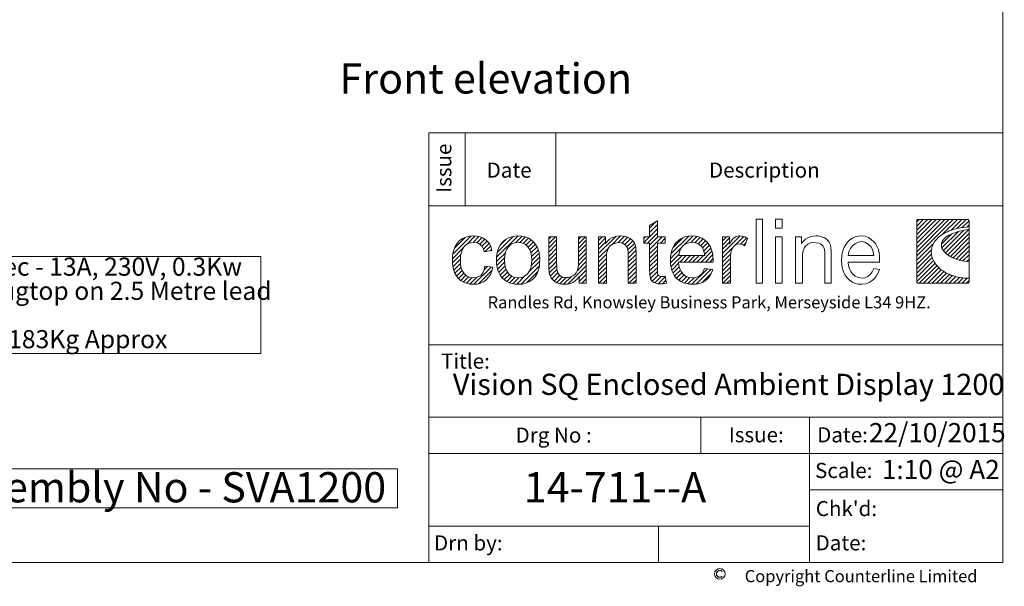
# Model space of a CAD drawing. Units: millimetres. Extents: x 0 to 586, y 0 to 420.
# Drawn here: x 417 to 580, y 5 to 99 of the extents above; entities that cross this region are included whole.
import ezdxf

# ---------------------------------------------------------------- set-up
doc = ezdxf.new("R2010")
doc.units = ezdxf.units.MM
doc.styles.add('SLDTEXTSTYLE0', font='TXT', dxfattribs={"width": 0.605})
doc.styles.add('SLDTEXTSTYLE1', font='TXT', dxfattribs={"width": 0.75})

# ---------------------------------------------------------------- blocks, each defined once
blk = doc.blocks.new('SW_NOTE_0')
at = {"color": 0, "linetype": 'Continuous', "lineweight": 0}
for p, q in [((-0.06, -11.98), (-0.06, 4.03)), ((-0.06, 4.03), (68.5, 4.03)), ((68.5, 4.03), (68.5, -11.98)), ((68.5, -11.98), (-0.06, -11.98))]:
    blk.add_line(p, q, dxfattribs=at)
at = {"color": 0, "linetype": 'Continuous', "lineweight": 0, "char_height": 3, "attachment_point": 1, "style": 'SLDTEXTSTYLE0'}
for s, insert in [('Electrical Spec - 13A, 230V, 0.3Kw', (2.25, 3.87)), ('via 13 Amp plugtop on 2.5 Metre lead', (0, -0.13)), ('Weight - 183Kg Approx', (10.12, -8.13))]:
    blk.add_mtext(s, dxfattribs=dict(at, insert=insert))
blk = doc.blocks.new('SW_NOTE_1')
at = {"color": 0, "linetype": 'Continuous', "lineweight": 0}
for p, q in [((-0.07, 0.53), (-0.07, 6.99)), ((-0.07, 6.99), (75.53, 6.99)), ((75.53, 6.99), (75.53, 0.53)), ((75.53, 0.53), (-0.07, 0.53))]:
    blk.add_line(p, q, dxfattribs=at)
at = {"color": 0, "linetype": 'Continuous', "lineweight": 0, "insert": (0, 6.45), "char_height": 5, "attachment_point": 1, "style": 'SLDTEXTSTYLE0'}
blk.add_mtext('Assembly No - SVA1200', dxfattribs=at)

msp = doc.modelspace()

# ---------------------------------------------------------------- linework, layer by layer
at = {"color": 7, "linetype": 'Continuous', "lineweight": 0}
for p, q in [((579.873, 9.004), (579.873, 411.004)), ((484.873, 80.053), (484.873, 9.004)), ((484.873, 80.053), (579.873, 80.053)), ((490.873, 80.053), (490.873, 68.004)), ((505.873, 80.053), (505.873, 68.004)), ((484.873, 68.004), (579.873, 68.004)), ((522.688, 65.54), (521.396, 64.761)), ((521.396, 64.302), (522.552, 65.458)), ((522.688, 62.859), (522.688, 65.54)), ((540.048, 65.779), (539.014, 65.779)), ((539.014, 65.779), (539.014, 55.186)), ((540.048, 55.186), (540.048, 65.779)), ((543.34, 65.779), (542.229, 65.779)), ((542.229, 65.779), (542.229, 64.282)), ((543.34, 64.282), (543.34, 65.779)), ((565.59, 65.362), (565.984, 65.756)), ((565.59, 64.655), (566.691, 65.756)), ((565.59, 63.948), (567.398, 65.756)), ((565.59, 63.241), (568.105, 65.756)), ((565.59, 62.534), (568.812, 65.756)), ((565.59, 61.827), (569.519, 65.756)), ((565.59, 61.12), (570.226, 65.756)), ((565.59, 60.412), (570.934, 65.756)), ((565.59, 59.705), (571.641, 65.756)), ((565.632, 65.604), (565.59, 65.45)), ((565.59, 65.45), (565.59, 55.492)), ((565.742, 65.714), (565.632, 65.604)), ((565.896, 65.756), (565.742, 65.714)), ((573.967, 65.756), (565.896, 65.756)), ((569.885, 63.294), (572.348, 65.756)), ((571.225, 63.926), (573.055, 65.756)), ((572.229, 64.223), (573.762, 65.756)), ((573.114, 64.402), (574.25, 65.537)), ((574.122, 65.714), (573.967, 65.756)), ((574.232, 65.604), (574.122, 65.714)), ((574.274, 65.45), (574.232, 65.604)), ((574.274, 55.492), (574.274, 65.45)), ((521.396, 63.595), (522.688, 64.887)), ((521.396, 64.761), (521.396, 62.859)), ((521.396, 62.888), (522.688, 64.18)), ((542.229, 64.282), (543.34, 64.282)), ((569.759, 61.046), (572.436, 63.723)), ((570.008, 60.588), (573.366, 63.946)), ((570.089, 63.416), (570.371, 63.566)), ((570.341, 60.214), (574.224, 64.097)), ((570.371, 63.566), (570.671, 63.707)), ((570.671, 63.707), (570.99, 63.84)), ((570.99, 63.84), (571.329, 63.965)), ((571.329, 63.965), (571.688, 64.08)), ((571.895, 63.555), (571.532, 63.419)), ((571.688, 64.08), (572.066, 64.185)), ((572.294, 63.684), (571.895, 63.555)), ((572.066, 64.185), (572.465, 64.28)), ((572.73, 63.804), (572.294, 63.684)), ((572.465, 64.28), (572.883, 64.364)), ((573.203, 63.914), (572.73, 63.804)), ((572.883, 64.364), (573.322, 64.436)), ((573.713, 64.014), (573.203, 63.914)), ((573.322, 64.436), (573.782, 64.497)), ((574.262, 64.103), (573.713, 64.014)), ((573.782, 64.497), (574.262, 64.546)), ((573.932, 64.513), (574.274, 64.854)), ((574.262, 64.546), (574.262, 64.103)), ((574.262, 64.136), (574.274, 64.147)), ((488.839, 60.029), (491.809, 62.999)), ((489.101, 60.999), (490.878, 62.775)), ((489.904, 62.205), (489.487, 61.739)), ((490.417, 62.568), (489.904, 62.205)), ((490.992, 62.827), (490.417, 62.568)), ((491.601, 62.982), (490.992, 62.827)), ((491.181, 61.665), (492.531, 63.015)), ((492.243, 63.034), (491.601, 62.982)), ((491.681, 61.885), (492.294, 61.964)), ((492.172, 61.948), (493.149, 62.926)), ((492.838, 62.994), (492.243, 63.034)), ((492.294, 61.964), (492.706, 61.92)), ((492.706, 61.92), (493.075, 61.79)), ((492.813, 61.882), (493.681, 62.75)), ((493.377, 62.875), (492.838, 62.994)), ((493.287, 61.649), (494.135, 62.497)), ((493.858, 62.677), (493.377, 62.875)), ((493.647, 61.302), (494.518, 62.173)), ((494.282, 62.4), (493.858, 62.677)), ((494.644, 62.051), (494.282, 62.4)), ((494.934, 61.636), (494.644, 62.051)), ((496.068, 59.48), (499.621, 63.033)), ((496.182, 60.301), (498.829, 62.948)), ((496.623, 61.45), (497.68, 62.506)), ((497.233, 62.181), (496.918, 61.865)), ((497.644, 62.487), (497.233, 62.181)), ((498.091, 62.726), (497.644, 62.487)), ((498.572, 62.897), (498.091, 62.726)), ((499.088, 63), (498.572, 62.897)), ((499.028, 61.875), (499.639, 61.956)), ((499.639, 63.034), (499.088, 63)), ((499.191, 61.897), (500.28, 62.985)), ((500.248, 62.993), (499.639, 63.034)), ((499.639, 61.956), (500.244, 61.875)), ((499.92, 61.918), (500.853, 62.851)), ((500.811, 62.868), (500.248, 62.993)), ((500.477, 61.768), (501.353, 62.644)), ((501.327, 62.661), (500.811, 62.868)), ((500.921, 61.505), (501.79, 62.374)), ((501.286, 61.162), (502.166, 62.043)), ((501.797, 62.37), (501.327, 62.661)), ((502.22, 61.996), (501.797, 62.37)), ((502.527, 61.628), (502.22, 61.996)), ((504.713, 62.468), (505.103, 62.859)), ((504.713, 61.761), (505.811, 62.859)), ((506.01, 62.859), (504.713, 62.859)), ((504.713, 62.859), (504.713, 58.106)), ((504.713, 61.054), (506.01, 62.351)), ((506.01, 58.604), (506.01, 62.859)), ((509.622, 62.427), (510.053, 62.859)), ((509.622, 61.72), (510.76, 62.859)), ((510.918, 62.859), (509.622, 62.859)), ((509.622, 62.859), (509.622, 58.747)), ((509.622, 61.013), (510.918, 62.31)), ((510.918, 55.186), (510.918, 62.859)), ((512.951, 60.1), (515.794, 62.943)), ((512.951, 62.282), (513.534, 62.859)), ((514.117, 62.859), (512.951, 62.859)), ((512.951, 62.859), (512.951, 55.186)), ((512.951, 61.514), (514.117, 62.68)), ((512.951, 60.807), (514.117, 61.973)), ((514.117, 61.769), (514.117, 62.859)), ((514.42, 62.155), (514.117, 61.769)), ((514.764, 62.472), (514.42, 62.155)), ((515.149, 62.718), (514.764, 62.472)), ((515.13, 61.572), (516.59, 63.032)), ((515.576, 62.893), (515.149, 62.718)), ((516.044, 62.999), (515.576, 62.893)), ((516.553, 63.034), (516.044, 62.999)), ((516.159, 61.893), (517.227, 62.962)), ((517.003, 63.006), (516.553, 63.034)), ((516.803, 61.83), (517.775, 62.802)), ((517.427, 62.923), (517.003, 63.006)), ((517.279, 61.6), (518.237, 62.558)), ((517.825, 62.785), (517.427, 62.923)), ((517.622, 61.236), (518.61, 62.224)), ((518.181, 62.601), (517.825, 62.785)), ((518.47, 62.382), (518.181, 62.601)), ((518.694, 62.129), (518.47, 62.382)), ((518.868, 61.843), (518.694, 62.129)), ((520.444, 62.643), (520.66, 62.859)), ((520.444, 61.936), (521.367, 62.859)), ((521.396, 62.859), (520.444, 62.859)), ((520.444, 62.859), (520.444, 61.848)), ((521.063, 61.848), (522.688, 63.472)), ((521.396, 61.474), (522.781, 62.859)), ((521.396, 60.766), (523.488, 62.859)), ((523.992, 62.859), (522.688, 62.859)), ((523.184, 61.848), (523.992, 62.655)), ((523.891, 61.848), (523.992, 61.948)), ((523.992, 61.848), (523.992, 62.859)), ((524.927, 60.055), (527.872, 63)), ((525.241, 61.076), (526.894, 62.729)), ((525.825, 61.964), (525.521, 61.583)), ((526.173, 62.29), (525.825, 61.964)), ((526.554, 62.558), (526.173, 62.29)), ((526.968, 62.766), (526.554, 62.558)), ((527.414, 62.915), (526.968, 62.766)), ((527.026, 61.446), (528.599, 63.02)), ((527.894, 63.004), (527.414, 62.915)), ((527.857, 61.897), (528.421, 61.964)), ((528.406, 63.034), (527.894, 63.004)), ((528.227, 61.941), (529.226, 62.94)), ((528.998, 62.992), (528.406, 63.034)), ((528.421, 61.964), (529.038, 61.88)), ((528.893, 61.9), (529.767, 62.773)), ((529.545, 62.866), (528.998, 62.992)), ((529.407, 61.707), (530.235, 62.535)), ((530.046, 62.656), (529.545, 62.866)), ((529.815, 61.407), (530.642, 62.235)), ((530.502, 62.363), (530.046, 62.656)), ((530.913, 61.986), (530.502, 62.363)), ((531.211, 61.613), (530.913, 61.986)), ((533.458, 60.1), (536.381, 63.024)), ((533.458, 62.222), (534.095, 62.859)), ((534.624, 62.859), (533.458, 62.859)), ((533.458, 62.859), (533.458, 55.186)), ((533.458, 61.515), (534.624, 62.681)), ((533.458, 60.808), (534.624, 61.974)), ((534.624, 61.697), (534.624, 62.859)), ((534.914, 62.179), (534.624, 61.697)), ((535.19, 62.538), (534.914, 62.179)), ((535.451, 62.773), (535.19, 62.538)), ((535.711, 62.917), (535.451, 62.773)), ((535.565, 61.501), (536.973, 62.908)), ((535.988, 63.005), (535.711, 62.917)), ((536.282, 63.034), (535.988, 63.005)), ((536.722, 62.987), (536.282, 63.034)), ((536.44, 61.668), (537.465, 62.693)), ((537.166, 62.847), (536.722, 62.987)), ((537.616, 62.615), (537.166, 62.847)), ((537.168, 61.406), (537.616, 62.615)), ((543.34, 62.859), (542.229, 62.859)), ((542.229, 62.859), (542.229, 55.186)), ((543.34, 55.186), (543.34, 62.859)), ((546.549, 62.859), (545.558, 62.859)), ((545.558, 62.859), (545.558, 55.186)), ((546.549, 61.769), (546.549, 62.859)), ((546.844, 62.157), (546.549, 61.769)), ((547.178, 62.473), (546.844, 62.157)), ((547.552, 62.718), (547.178, 62.473)), ((547.968, 62.893), (547.552, 62.718)), ((548.423, 62.999), (547.968, 62.893)), ((548.045, 61.865), (548.593, 61.936)), ((548.916, 63.034), (548.423, 62.999)), ((548.593, 61.936), (548.966, 61.904)), ((549.304, 63.012), (548.916, 63.034)), ((549.672, 62.945), (549.304, 63.012)), ((550.021, 62.834), (549.672, 62.945)), ((550.338, 62.688), (550.021, 62.834)), ((550.611, 62.515), (550.338, 62.688)), ((550.84, 62.314), (550.611, 62.515)), ((551.032, 62.078), (550.84, 62.314)), ((551.187, 61.8), (551.032, 62.078)), ((554.14, 61.988), (553.839, 61.614)), ((554.536, 62.365), (554.14, 61.988)), ((554.946, 62.658), (554.536, 62.365)), ((555.389, 62.867), (554.946, 62.658)), ((555.883, 62.992), (555.389, 62.867)), ((555.42, 61.733), (555.901, 61.996)), ((556.446, 63.034), (555.883, 62.992)), ((555.901, 61.996), (556.437, 62.098)), ((556.437, 62.098), (557.027, 61.983)), ((557.089, 62.97), (556.446, 63.034)), ((557.027, 61.983), (557.543, 61.68)), ((557.613, 62.777), (557.089, 62.97)), ((558.078, 62.456), (557.613, 62.777)), ((558.54, 62.008), (558.078, 62.456)), ((558.834, 61.64), (558.54, 62.008)), ((568.38, 61.788), (568.499, 61.988)), ((568.499, 61.988), (568.636, 62.185)), ((568.636, 62.185), (568.789, 62.377)), ((568.789, 62.377), (568.961, 62.565)), ((568.961, 62.565), (569.15, 62.747)), ((569.15, 62.747), (569.357, 62.924)), ((569.357, 62.924), (569.583, 63.095)), ((569.583, 63.095), (569.827, 63.259)), ((569.686, 61.681), (571.34, 63.334)), ((569.741, 61.928), (569.693, 61.745)), ((569.818, 62.108), (569.741, 61.928)), ((569.923, 62.287), (569.818, 62.108)), ((569.827, 63.259), (570.089, 63.416)), ((570.058, 62.462), (569.923, 62.287)), ((570.223, 62.634), (570.058, 62.462)), ((570.419, 62.802), (570.223, 62.634)), ((570.648, 62.965), (570.419, 62.802)), ((570.909, 63.123), (570.648, 62.965)), ((570.73, 59.896), (574.274, 63.44)), ((571.203, 63.274), (570.909, 63.123)), ((571.163, 59.622), (574.274, 62.733)), ((571.532, 63.419), (571.203, 63.274)), ((571.633, 59.385), (574.274, 62.026)), ((488.764, 59.248), (490.55, 61.034)), ((488.985, 60.684), (488.856, 60.159)), ((489.164, 61.169), (488.985, 60.684)), ((489.487, 61.739), (489.164, 61.169)), ((490.125, 59.742), (490.24, 60.35)), ((490.24, 60.35), (490.432, 60.855)), ((490.432, 60.855), (490.7, 61.258)), ((490.7, 61.258), (491.149, 61.65)), ((491.149, 61.65), (491.681, 61.885)), ((493.075, 61.79), (493.401, 61.574)), ((493.401, 61.574), (493.675, 61.27)), ((493.675, 61.27), (493.888, 60.883)), ((493.888, 60.883), (494.039, 60.41)), ((493.899, 60.847), (494.833, 61.78)), ((494.039, 60.41), (495.301, 60.605)), ((494.193, 60.434), (495.078, 61.319)), ((495.153, 61.154), (494.934, 61.636)), ((495.029, 60.563), (495.252, 60.786)), ((495.301, 60.605), (495.153, 61.154)), ((496.266, 60.648), (496.146, 60.151)), ((496.435, 61.099), (496.266, 60.648)), ((496.653, 61.505), (496.435, 61.099)), ((496.918, 61.865), (496.653, 61.505)), ((497.423, 59.714), (497.543, 60.311)), ((497.543, 60.311), (497.744, 60.815)), ((497.744, 60.815), (498.025, 61.226)), ((498.025, 61.226), (498.49, 61.631)), ((498.49, 61.631), (499.028, 61.875)), ((500.244, 61.875), (500.778, 61.631)), ((500.778, 61.631), (501.243, 61.224)), ((501.243, 61.224), (501.526, 60.814)), ((501.526, 60.814), (501.727, 60.318)), ((501.56, 60.73), (502.496, 61.665)), ((501.727, 60.318), (501.848, 59.735)), ((501.749, 60.212), (502.769, 61.231)), ((501.855, 59.611), (502.979, 60.735)), ((502.777, 61.217), (502.527, 61.628)), ((502.972, 60.762), (502.777, 61.217)), ((503.111, 60.263), (502.972, 60.762)), ((504.713, 60.347), (506.01, 61.644)), ((504.713, 59.64), (506.01, 60.937)), ((509.622, 60.306), (510.918, 61.603)), ((509.622, 59.599), (510.918, 60.896)), ((512.951, 59.393), (514.564, 61.005)), ((514.285, 60.055), (514.398, 60.614)), ((514.398, 60.614), (514.585, 61.056)), ((514.585, 61.056), (514.848, 61.379)), ((514.848, 61.379), (515.276, 61.672)), ((515.276, 61.672), (515.753, 61.848)), ((515.753, 61.848), (516.28, 61.907)), ((516.28, 61.907), (516.612, 61.881)), ((516.612, 61.881), (516.913, 61.802)), ((516.913, 61.802), (517.186, 61.67)), ((517.186, 61.67), (517.416, 61.497)), ((517.416, 61.497), (517.595, 61.288)), ((517.595, 61.288), (517.722, 61.044)), ((517.722, 61.044), (517.806, 60.735)), ((517.806, 60.735), (517.856, 60.339)), ((517.809, 60.715), (518.889, 61.795)), ((517.856, 60.339), (517.872, 59.855)), ((517.865, 60.064), (519.072, 61.271)), ((517.872, 59.364), (519.152, 60.644)), ((519.003, 61.523), (518.868, 61.843)), ((519.1, 61.169), (519.003, 61.523)), ((519.139, 60.868), (519.1, 61.169)), ((519.163, 60.446), (519.139, 60.868)), ((519.171, 59.904), (519.163, 60.446)), ((520.444, 61.848), (521.396, 61.848)), ((521.396, 61.848), (521.396, 57.433)), ((521.396, 60.059), (522.688, 61.351)), ((521.396, 59.352), (522.688, 60.644)), ((522.688, 57.361), (522.688, 61.848)), ((522.688, 61.848), (523.992, 61.848)), ((524.845, 59.265), (526.827, 61.248)), ((525.08, 60.678), (524.941, 60.153)), ((525.273, 61.155), (525.08, 60.678)), ((525.521, 61.583), (525.273, 61.155)), ((526.243, 59.761), (526.347, 60.385)), ((526.347, 60.385), (526.572, 60.92)), ((526.572, 60.92), (526.917, 61.364)), ((526.917, 61.364), (527.355, 61.697)), ((527.355, 61.697), (527.857, 61.897)), ((529.038, 61.88), (529.573, 61.629)), ((529.573, 61.629), (530.028, 61.211)), ((529.927, 58.691), (531.71, 60.474)), ((530.028, 61.211), (530.261, 60.836)), ((530.142, 61.027), (530.996, 61.882)), ((530.261, 60.836), (530.425, 60.352)), ((530.361, 60.54), (531.293, 61.471)), ((530.425, 60.352), (530.517, 59.761)), ((530.486, 59.958), (531.532, 61.003)), ((531.455, 61.193), (531.211, 61.613)), ((531.644, 60.725), (531.455, 61.193)), ((531.779, 60.21), (531.644, 60.725)), ((533.458, 59.393), (535.135, 61.07)), ((534.85, 60.245), (534.971, 60.721)), ((534.971, 60.721), (535.088, 61.002)), ((535.088, 61.002), (535.249, 61.239)), ((535.249, 61.239), (535.453, 61.433)), ((535.453, 61.433), (535.689, 61.575)), ((535.689, 61.575), (535.944, 61.661)), ((535.944, 61.661), (536.219, 61.69)), ((536.219, 61.69), (536.536, 61.659)), ((536.536, 61.659), (536.853, 61.564)), ((536.853, 61.564), (537.168, 61.406)), ((536.979, 61.501), (537.335, 61.857)), ((546.703, 60.019), (546.804, 60.56)), ((546.804, 60.56), (546.972, 60.999)), ((546.972, 60.999), (547.208, 61.335)), ((547.208, 61.335), (547.592, 61.659)), ((547.592, 61.659), (548.045, 61.865)), ((548.966, 61.904), (549.372, 61.819)), ((549.372, 61.819), (549.694, 61.692)), ((549.694, 61.692), (549.915, 61.531)), ((549.915, 61.531), (550.092, 61.33)), ((550.092, 61.33), (550.228, 61.09)), ((550.228, 61.09), (550.324, 60.779)), ((550.324, 60.779), (550.381, 60.367)), ((550.381, 60.367), (550.4, 59.855)), ((551.307, 61.48), (551.187, 61.8)), ((551.392, 61.076), (551.307, 61.48)), ((551.444, 60.551), (551.392, 61.076)), ((551.461, 59.904), (551.444, 60.551)), ((553.401, 60.709), (553.264, 60.177)), ((553.593, 61.188), (553.401, 60.709)), ((553.839, 61.614), (553.593, 61.188)), ((554.249, 59.761), (554.37, 60.388)), ((554.37, 60.388), (554.632, 60.924)), ((554.632, 60.924), (554.994, 61.367)), ((554.994, 61.367), (555.42, 61.733)), ((557.543, 61.68), (557.985, 61.248)), ((557.985, 61.248), (558.226, 60.865)), ((558.226, 60.865), (558.393, 60.369)), ((558.393, 60.369), (558.486, 59.761)), ((559.07, 61.221), (558.834, 61.64)), ((559.25, 60.752), (559.07, 61.221)), ((559.375, 60.231), (559.25, 60.752)), ((565.59, 58.998), (568.381, 61.79)), ((565.59, 58.291), (568.035, 60.736)), ((568.011, 60.32), (568.016, 60.534)), ((568.023, 60.107), (568.011, 60.32)), ((568.016, 60.534), (568.036, 60.747)), ((568.036, 60.747), (568.072, 60.959)), ((568.072, 60.959), (568.124, 61.169)), ((568.124, 61.169), (568.193, 61.378)), ((568.193, 61.378), (568.278, 61.585)), ((568.278, 61.585), (568.38, 61.788)), ((569.693, 61.745), (569.673, 61.563)), ((569.673, 61.563), (569.679, 61.379)), ((569.679, 61.379), (569.711, 61.197)), ((569.711, 61.197), (569.769, 61.015)), ((569.769, 61.015), (569.85, 60.836)), ((569.85, 60.836), (569.956, 60.659)), ((569.956, 60.659), (570.084, 60.485)), ((570.084, 60.485), (570.235, 60.315)), ((570.235, 60.315), (570.407, 60.15)), ((572.137, 59.181), (574.274, 61.319)), ((572.675, 59.012), (574.274, 60.611)), ((488.779, 59.596), (488.753, 58.994)), ((488.753, 58.994), (488.78, 58.378)), ((488.773, 58.549), (490.162, 59.939)), ((488.856, 60.159), (488.779, 59.596)), ((488.845, 57.914), (490.094, 59.163)), ((490.087, 59.031), (490.125, 59.742)), ((490.124, 58.31), (490.087, 59.031)), ((496.073, 59.61), (496.049, 59.024)), ((496.049, 59.024), (496.077, 58.4)), ((496.06, 58.766), (497.528, 60.233)), ((496.146, 60.151), (496.073, 59.61)), ((496.118, 58.116), (497.405, 59.403)), ((496.238, 57.529), (497.402, 58.693)), ((497.383, 59.024), (497.423, 59.714)), ((497.423, 58.332), (497.383, 59.024)), ((501.378, 57.012), (503.21, 58.844)), ((501.806, 58.148), (503.202, 59.544)), ((501.848, 59.735), (501.888, 59.066)), ((501.888, 59.066), (501.848, 58.359)), ((501.88, 58.929), (503.125, 60.173)), ((503.194, 59.719), (503.111, 60.263)), ((503.222, 59.132), (503.194, 59.719)), ((503.194, 58.43), (503.222, 59.132)), ((504.713, 58.933), (506.01, 60.229)), ((504.713, 58.226), (506.01, 59.522)), ((504.726, 57.532), (506.01, 58.815)), ((509.415, 57.271), (510.918, 58.774)), ((509.622, 58.747), (509.598, 58.145)), ((509.599, 58.162), (510.918, 59.482)), ((509.622, 58.892), (510.918, 60.189)), ((512.951, 58.686), (514.283, 60.018)), ((512.951, 57.978), (514.248, 59.275)), ((514.248, 59.376), (514.285, 60.055)), ((514.248, 55.186), (514.248, 59.376)), ((517.872, 58.657), (519.171, 59.956)), ((517.872, 59.855), (517.872, 55.186)), ((517.872, 57.95), (519.171, 59.249)), ((519.171, 55.186), (519.171, 59.904)), ((521.396, 58.645), (522.688, 59.937)), ((521.396, 57.938), (522.688, 59.23)), ((524.859, 59.579), (524.831, 58.957)), ((524.831, 58.957), (524.858, 58.356)), ((524.849, 58.563), (526.282, 59.996)), ((524.941, 60.153), (524.859, 59.579)), ((524.921, 57.928), (526.754, 59.761)), ((526.243, 58.095), (526.172, 58.691)), ((526.172, 58.691), (531.88, 58.691)), ((530.517, 59.761), (526.243, 59.761)), ((526.391, 58.691), (527.461, 59.761)), ((527.098, 58.691), (528.169, 59.761)), ((527.805, 58.691), (528.876, 59.761)), ((528.512, 58.691), (529.583, 59.761)), ((529.219, 58.691), (530.29, 59.761)), ((530.634, 58.691), (531.827, 59.884)), ((531.341, 58.691), (531.879, 59.229)), ((531.861, 59.648), (531.779, 60.21)), ((531.888, 59.038), (531.861, 59.648)), ((531.88, 58.691), (531.884, 58.831)), ((531.884, 58.831), (531.887, 58.947)), ((531.887, 58.947), (531.888, 59.038)), ((533.458, 58.686), (534.823, 60.051)), ((533.458, 57.979), (534.758, 59.279)), ((534.754, 59.204), (534.778, 59.739)), ((534.754, 55.186), (534.754, 59.204)), ((534.778, 59.739), (534.85, 60.245)), ((546.669, 59.376), (546.703, 60.019)), ((546.669, 55.186), (546.669, 59.376)), ((550.4, 59.855), (550.4, 55.186)), ((551.461, 55.186), (551.461, 59.904)), ((553.182, 59.593), (553.155, 58.957)), ((553.155, 58.957), (553.182, 58.344)), ((553.264, 60.177), (553.182, 59.593)), ((558.486, 59.761), (554.249, 59.761)), ((554.333, 58.083), (554.259, 58.691)), ((554.259, 58.691), (559.454, 58.691)), ((559.445, 59.66), (559.375, 60.231)), ((559.46, 59.038), (559.445, 59.66)), ((559.454, 58.691), (559.46, 59.038)), ((565.59, 57.584), (568.033, 60.027)), ((565.59, 56.877), (568.158, 59.445)), ((565.59, 56.17), (568.363, 58.944)), ((568.05, 59.894), (568.023, 60.107)), ((568.092, 59.682), (568.05, 59.894)), ((568.149, 59.471), (568.092, 59.682)), ((568.221, 59.262), (568.149, 59.471)), ((568.308, 59.056), (568.221, 59.262)), ((568.409, 58.852), (568.308, 59.056)), ((568.524, 58.651), (568.409, 58.852)), ((570.407, 60.15), (570.6, 59.99)), ((570.6, 59.99), (570.813, 59.835)), ((570.813, 59.835), (571.045, 59.688)), ((571.045, 59.688), (571.296, 59.547)), ((571.296, 59.547), (571.565, 59.414)), ((571.565, 59.414), (571.85, 59.29)), ((571.85, 59.29), (572.152, 59.176)), ((572.152, 59.176), (572.469, 59.071)), ((572.469, 59.071), (572.801, 58.976)), ((572.801, 58.976), (573.147, 58.893)), ((573.147, 58.893), (573.507, 58.822)), ((573.244, 58.874), (574.274, 59.904)), ((573.507, 58.822), (573.879, 58.764)), ((573.845, 58.769), (574.274, 59.197)), ((573.879, 58.764), (574.262, 58.718)), ((574.262, 58.718), (574.262, 56.014)), ((488.78, 58.378), (488.86, 57.811)), ((488.86, 57.811), (488.993, 57.294)), ((488.981, 57.343), (490.115, 58.477)), ((488.993, 57.294), (489.179, 56.827)), ((489.177, 56.832), (490.205, 57.86)), ((489.438, 56.385), (490.372, 57.319)), ((490.235, 57.695), (490.124, 58.31)), ((490.42, 57.186), (490.235, 57.695)), ((490.68, 56.782), (490.42, 57.186)), ((492.314, 55.019), (495.159, 57.864)), ((493.138, 55.136), (495.298, 57.296)), ((494.014, 57.403), (493.798, 56.921)), ((494.147, 57.998), (494.014, 57.403)), ((494.021, 57.433), (494.534, 57.947)), ((495.422, 57.83), (494.147, 57.998)), ((495.051, 56.652), (495.277, 57.205)), ((495.277, 57.205), (495.422, 57.83)), ((496.077, 58.4), (496.159, 57.828)), ((496.159, 57.828), (496.297, 57.307)), ((496.297, 57.307), (496.489, 56.836)), ((496.42, 57.004), (497.477, 58.061)), ((496.664, 56.541), (497.633, 57.509)), ((496.967, 56.137), (497.872, 57.041)), ((497.543, 57.734), (497.423, 58.332)), ((497.744, 57.229), (497.543, 57.734)), ((498.025, 56.816), (497.744, 57.229)), ((500.125, 55.052), (503.146, 58.073)), ((501.078, 55.297), (502.921, 57.141)), ((501.528, 57.235), (501.248, 56.819)), ((501.728, 57.749), (501.528, 57.235)), ((501.848, 58.359), (501.728, 57.749)), ((502.779, 56.801), (502.973, 57.265)), ((502.973, 57.265), (503.111, 57.808)), ((503.111, 57.808), (503.194, 58.43)), ((504.713, 58.106), (504.722, 57.601)), ((504.722, 57.601), (504.748, 57.196)), ((504.748, 57.196), (504.792, 56.89)), ((504.792, 56.89), (506.017, 58.115)), ((504.961, 56.352), (506.058, 57.449)), ((506.018, 57.998), (506.01, 58.604)), ((506.045, 57.541), (506.018, 57.998)), ((506.088, 57.231), (506.045, 57.541)), ((506.202, 56.913), (506.088, 57.231)), ((507.924, 55.073), (510.918, 58.067)), ((509.408, 57.248), (509.234, 56.928)), ((509.527, 57.645), (509.408, 57.248)), ((509.598, 58.145), (509.527, 57.645)), ((509.76, 56.201), (510.918, 57.36)), ((512.951, 57.271), (514.248, 58.568)), ((512.951, 56.564), (514.248, 57.861)), ((512.951, 55.857), (514.248, 57.154)), ((517.872, 57.243), (519.171, 58.542)), ((517.872, 56.536), (519.171, 57.835)), ((517.872, 55.829), (519.171, 57.128)), ((521.396, 57.433), (521.414, 56.742)), ((521.401, 57.236), (522.688, 58.523)), ((521.433, 56.561), (522.688, 57.816)), ((521.539, 55.96), (522.693, 57.114)), ((522.695, 57.034), (522.688, 57.361)), ((522.717, 56.796), (522.695, 57.034)), ((524.858, 58.356), (524.94, 57.802)), ((524.94, 57.802), (525.077, 57.294)), ((525.059, 57.359), (526.195, 58.495)), ((525.077, 57.294), (525.268, 56.833)), ((525.26, 56.852), (526.299, 57.891)), ((525.522, 56.408), (526.484, 57.369)), ((526.386, 57.574), (526.243, 58.095)), ((526.6, 57.127), (526.386, 57.574)), ((526.885, 56.755), (526.6, 57.127)), ((528.376, 55.019), (530.958, 57.601)), ((529.119, 55.055), (531.588, 57.524)), ((530.283, 57.157), (530.016, 56.758)), ((530.503, 57.657), (530.283, 57.157)), ((531.844, 57.492), (530.503, 57.657)), ((531.651, 56.935), (531.844, 57.492)), ((533.458, 57.272), (534.754, 58.569)), ((533.458, 56.565), (534.754, 57.862)), ((533.458, 55.858), (534.754, 57.154)), ((553.182, 58.344), (553.263, 57.781)), ((553.263, 57.781), (553.399, 57.268)), ((553.399, 57.268), (553.588, 56.804)), ((554.476, 57.556), (554.333, 58.083)), ((554.687, 57.108), (554.476, 57.556)), ((554.968, 56.74), (554.687, 57.108)), ((558.224, 57.085), (557.898, 56.633)), ((558.48, 57.657), (558.224, 57.085)), ((559.42, 57.492), (558.48, 57.657)), ((559.225, 56.915), (559.42, 57.492)), ((565.596, 55.469), (568.625, 58.498)), ((566.02, 55.186), (568.933, 58.099)), ((566.727, 55.186), (569.281, 57.74)), ((567.434, 55.186), (569.665, 57.417)), ((568.141, 55.186), (570.083, 57.127)), ((568.653, 58.455), (568.524, 58.651)), ((568.797, 58.262), (568.653, 58.455)), ((568.954, 58.074), (568.797, 58.262)), ((569.124, 57.892), (568.954, 58.074)), ((569.307, 57.714), (569.124, 57.892)), ((569.504, 57.543), (569.307, 57.714)), ((569.714, 57.379), (569.504, 57.543)), ((569.936, 57.221), (569.714, 57.379)), ((570.17, 57.071), (569.936, 57.221)), ((570.417, 56.929), (570.17, 57.071)), ((574.262, 58.479), (574.274, 58.49)), ((574.262, 57.772), (574.274, 57.783)), ((574.262, 57.065), (574.274, 57.076)), ((489.179, 56.827), (489.418, 56.409)), ((489.418, 56.409), (489.711, 56.042)), ((489.711, 56.042), (490.117, 55.671)), ((489.758, 55.999), (490.626, 56.866)), ((490.117, 55.671), (490.572, 55.383)), ((490.13, 55.663), (490.98, 56.513)), ((490.563, 55.389), (491.425, 56.252)), ((491.114, 56.393), (490.68, 56.782)), ((491.064, 55.183), (491.992, 56.111)), ((491.628, 56.159), (491.114, 56.393)), ((492.223, 56.081), (491.628, 56.159)), ((491.641, 55.054), (492.732, 56.144)), ((492.704, 56.134), (492.223, 56.081)), ((493.128, 56.291), (492.704, 56.134)), ((493.497, 56.552), (493.128, 56.291)), ((493.392, 55.2), (493.896, 55.434)), ((493.798, 56.921), (493.497, 56.552)), ((493.896, 55.434), (494.351, 55.761)), ((494.351, 55.761), (494.742, 56.17)), ((494.742, 56.17), (495.051, 56.652)), ((496.489, 56.836), (496.737, 56.416)), ((496.737, 56.416), (497.041, 56.047)), ((497.041, 56.047), (497.389, 55.73)), ((497.325, 55.788), (498.2, 56.662)), ((497.389, 55.73), (497.771, 55.472)), ((497.738, 55.494), (498.601, 56.357)), ((497.771, 55.472), (498.187, 55.271)), ((498.49, 56.407), (498.025, 56.816)), ((498.214, 55.262), (499.104, 56.153)), ((499.028, 56.163), (498.49, 56.407)), ((498.764, 55.105), (499.756, 56.097)), ((499.639, 56.081), (499.028, 56.163)), ((499.393, 55.027), (500.768, 56.402)), ((500.248, 56.163), (499.639, 56.081)), ((500.784, 56.409), (500.248, 56.163)), ((501.248, 56.819), (500.784, 56.409)), ((500.907, 55.221), (501.489, 55.482)), ((501.489, 55.482), (502.009, 55.837)), ((502.009, 55.837), (502.439, 56.277)), ((502.439, 56.277), (502.779, 56.801)), ((504.792, 56.89), (504.887, 56.53)), ((504.887, 56.53), (505.02, 56.209)), ((505.02, 56.209), (505.193, 55.926)), ((505.193, 55.926), (505.416, 55.679)), ((505.216, 55.9), (506.212, 56.897)), ((505.416, 55.679), (505.706, 55.46)), ((505.579, 55.556), (506.525, 56.502)), ((505.706, 55.46), (506.064, 55.272)), ((506.023, 55.293), (506.969, 56.24)), ((506.374, 56.645), (506.202, 56.913)), ((506.608, 56.424), (506.374, 56.645)), ((506.548, 55.111), (507.571, 56.135)), ((506.894, 56.262), (506.608, 56.424)), ((507.221, 56.165), (506.894, 56.262)), ((507.168, 55.024), (508.477, 56.333)), ((507.589, 56.133), (507.221, 56.165)), ((507.97, 56.166), (507.589, 56.133)), ((508.335, 56.265), (507.97, 56.166)), ((508.684, 56.431), (508.335, 56.265)), ((508.993, 56.656), (508.684, 56.431)), ((508.704, 55.338), (509.091, 55.59)), ((509.234, 56.928), (508.993, 56.656)), ((509.091, 55.59), (509.443, 55.915)), ((509.443, 55.915), (509.76, 56.313)), ((509.76, 55.494), (510.918, 56.653)), ((509.76, 56.313), (509.76, 55.186)), ((510.158, 55.186), (510.918, 55.946)), ((512.987, 55.186), (514.248, 56.447)), ((513.694, 55.186), (514.248, 55.74)), ((517.937, 55.186), (519.171, 56.421)), ((518.644, 55.186), (519.171, 55.714)), ((521.414, 56.742), (521.467, 56.231)), ((521.467, 56.231), (521.556, 55.899)), ((521.556, 55.899), (521.687, 55.67)), ((521.687, 55.67), (521.869, 55.474)), ((521.817, 55.53), (522.821, 56.535)), ((521.869, 55.474), (522.102, 55.309)), ((522.243, 55.25), (523.299, 56.306)), ((522.754, 56.646), (522.717, 56.796)), ((522.81, 56.547), (522.754, 56.646)), ((522.807, 55.107), (524, 56.299)), ((522.884, 56.463), (522.81, 56.547)), ((522.978, 56.392), (522.884, 56.463)), ((523.096, 56.34), (522.978, 56.392)), ((523.244, 56.309), (523.096, 56.34)), ((523.421, 56.298), (523.244, 56.309)), ((523.581, 56.304), (523.421, 56.298)), ((523.506, 55.099), (524.099, 55.691)), ((523.771, 56.321), (523.581, 56.304)), ((523.992, 56.35), (523.771, 56.321)), ((524.179, 55.201), (523.992, 56.35)), ((525.268, 56.833), (525.514, 56.418)), ((525.514, 56.418), (525.815, 56.049)), ((525.815, 56.049), (526.162, 55.733)), ((525.844, 56.022), (526.751, 56.929)), ((526.162, 55.733), (526.547, 55.474)), ((526.221, 55.693), (527.105, 56.577)), ((526.547, 55.474), (526.972, 55.272)), ((526.657, 55.421), (527.537, 56.301)), ((527.348, 56.38), (526.885, 56.755)), ((527.158, 55.215), (528.075, 56.132)), ((527.881, 56.156), (527.348, 56.38)), ((527.728, 55.078), (528.757, 56.106)), ((528.485, 56.081), (527.881, 56.156)), ((528.937, 56.123), (528.485, 56.081)), ((529.343, 56.249), (528.937, 56.123)), ((529.703, 56.459), (529.343, 56.249)), ((530.016, 56.758), (529.703, 56.459)), ((530.111, 55.34), (531.589, 56.817)), ((530.21, 55.378), (530.67, 55.662)), ((530.67, 55.662), (531.064, 56.02)), ((531.064, 56.02), (531.391, 56.445)), ((531.391, 56.445), (531.651, 56.935)), ((533.493, 55.186), (534.754, 56.447)), ((534.2, 55.186), (534.754, 55.74)), ((553.588, 56.804), (553.833, 56.39)), ((553.833, 56.39), (554.131, 56.027)), ((554.131, 56.027), (554.526, 55.661)), ((554.526, 55.661), (554.942, 55.378)), ((555.42, 56.362), (554.968, 56.74)), ((555.933, 56.121), (555.42, 56.362)), ((556.507, 56.036), (555.933, 56.121)), ((557.039, 56.104), (556.507, 56.036)), ((557.503, 56.304), (557.039, 56.104)), ((557.898, 56.633), (557.503, 56.304)), ((557.727, 55.29), (558.245, 55.637)), ((558.245, 55.637), (558.637, 55.988)), ((558.637, 55.988), (558.963, 56.414)), ((558.963, 56.414), (559.225, 56.915)), ((565.59, 55.492), (565.632, 55.338)), ((568.848, 55.186), (570.532, 56.87)), ((569.555, 55.186), (571.013, 56.644)), ((570.262, 55.186), (571.525, 56.449)), ((570.676, 56.796), (570.417, 56.929)), ((570.947, 56.671), (570.676, 56.796)), ((571.229, 56.555), (570.947, 56.671)), ((570.97, 55.186), (572.073, 56.289)), ((571.523, 56.45), (571.229, 56.555)), ((571.828, 56.354), (571.523, 56.45)), ((571.677, 55.186), (572.654, 56.163)), ((572.144, 56.27), (571.828, 56.354)), ((572.471, 56.196), (572.144, 56.27)), ((572.384, 55.186), (573.271, 56.073)), ((572.809, 56.135), (572.471, 56.196)), ((573.157, 56.085), (572.809, 56.135)), ((573.091, 55.186), (573.928, 56.023)), ((573.516, 56.048), (573.157, 56.085)), ((573.884, 56.024), (573.516, 56.048)), ((573.798, 55.186), (574.274, 55.662)), ((574.262, 56.014), (573.884, 56.024)), ((574.232, 55.338), (574.274, 55.492)), ((574.262, 56.357), (574.274, 56.369)), ((490.572, 55.383), (491.078, 55.178)), ((491.078, 55.178), (491.632, 55.054)), ((491.632, 55.054), (492.235, 55.013)), ((492.235, 55.013), (492.838, 55.06)), ((492.838, 55.06), (493.392, 55.2)), ((498.187, 55.271), (498.637, 55.128)), ((498.637, 55.128), (499.121, 55.042)), ((499.121, 55.042), (499.639, 55.013)), ((499.639, 55.013), (500.291, 55.065)), ((500.291, 55.065), (500.907, 55.221)), ((506.064, 55.272), (506.465, 55.128)), ((506.465, 55.128), (506.887, 55.042)), ((506.887, 55.042), (507.329, 55.013)), ((507.329, 55.013), (507.822, 55.049)), ((507.822, 55.049), (508.281, 55.157)), ((508.281, 55.157), (508.704, 55.338)), ((509.76, 55.186), (510.918, 55.186)), ((510.865, 55.186), (510.918, 55.239)), ((512.951, 55.186), (514.248, 55.186)), ((517.872, 55.186), (519.171, 55.186)), ((522.102, 55.309), (522.397, 55.184)), ((522.397, 55.184), (522.763, 55.11)), ((522.763, 55.11), (523.199, 55.085)), ((523.199, 55.085), (523.5, 55.098)), ((523.5, 55.098), (523.827, 55.137)), ((523.827, 55.137), (524.179, 55.201)), ((526.972, 55.272), (527.435, 55.128)), ((527.435, 55.128), (527.937, 55.042)), ((527.937, 55.042), (528.477, 55.013)), ((528.477, 55.013), (529.114, 55.054)), ((529.114, 55.054), (529.692, 55.176)), ((529.692, 55.176), (530.21, 55.378)), ((533.458, 55.186), (534.754, 55.186)), ((539.014, 55.186), (540.048, 55.186)), ((542.229, 55.186), (543.34, 55.186)), ((545.558, 55.186), (546.669, 55.186)), ((550.4, 55.186), (551.461, 55.186)), ((554.942, 55.378), (555.397, 55.175)), ((555.397, 55.175), (555.909, 55.054)), ((555.909, 55.054), (556.498, 55.013)), ((556.498, 55.013), (557.197, 55.082)), ((557.197, 55.082), (557.727, 55.29)), ((565.632, 55.338), (565.742, 55.228)), ((565.742, 55.228), (565.896, 55.186)), ((565.896, 55.186), (573.967, 55.186)), ((573.967, 55.186), (574.122, 55.228)), ((574.122, 55.228), (574.232, 55.338)), ((484.873, 45.004), (579.873, 45.004)), ((484.873, 33.004), (529.873, 33.004)), ((529.873, 33.004), (547.873, 33.004)), ((529.873, 33.004), (529.873, 27.004)), ((547.873, 33.004), (579.873, 33.004)), ((547.873, 33.004), (547.873, 27.004)), ((484.873, 27.004), (547.873, 27.004)), ((547.873, 27.004), (547.873, 21.004)), ((547.873, 27.004), (579.873, 27.004)), ((547.873, 21.004), (547.873, 9.004)), ((547.873, 21.004), (579.873, 21.004)), ((484.873, 15.004), (522.873, 15.004)), ((522.873, 15.004), (547.873, 15.004)), ((522.873, 15.004), (522.873, 9.004)), ((5.873, 9.004), (579.873, 9.004)), ((503.1, 9.004), (579.873, 9.004))]:
    msp.add_line(p, q, dxfattribs=at)
msp.add_circle((533.016, 7.105), 0.874, dxfattribs=at)
for radius in [0.572, 0.552]:
    msp.add_arc((533.016, 7.105), radius, 45, 315, dxfattribs=at)

# ---------------------------------------------------------------- block references
for name, p in [('SW_NOTE_0', (388.538, 55.568)), ('SW_NOTE_1', (404.166, 17.48))]:
    msp.add_blockref(name, p, dxfattribs=at)

# ---------------------------------------------------------------- texts
for s, insert, char_height, attachment_point, style in [('Front elevation', (470.049, 91.581), 5, 1, 'SLDTEXTSTYLE0'), ('Date', (494.42, 75.165), 2.5, 1, 'SLDTEXTSTYLE0'), ('Description', (531.223, 75.165), 2.5, 1, 'SLDTEXTSTYLE0'), ('Randles Rd, Knowsley Business Park, Merseyside L34 9HZ.', (531.253, 53.035), 2, 2, 'SLDTEXTSTYLE1'), ('Title:', (486.877, 43.559), 2.5, 1, 'SLDTEXTSTYLE0'), ('Vision SQ Enclosed Ambient Display 1200', (534.465, 40.209), 3.5, 2, 'SLDTEXTSTYLE0'), ('Drg No :', (499.212, 31.316), 2.5, 1, 'SLDTEXTSTYLE0'), ('Issue:', (534.491, 31.37), 2.5, 1, 'SLDTEXTSTYLE0'), ('Date:', (549.12, 31.36), 2.5, 1, 'SLDTEXTSTYLE0'), ('22/10/2015', (569.008, 32.053), 3.175, 2, 'SLDTEXTSTYLE0'), ('Scale:', (548.773, 25.458), 2.5, 1, 'SLDTEXTSTYLE0'), ('1:10 @ A2', (569.588, 25.951), 3.175, 2, 'SLDTEXTSTYLE0'), ('14-711--A', (515.666, 23.94), 5, 2, 'SLDTEXTSTYLE0'), ("Chk'd:", (548.897, 19.159), 2.5, 1, 'SLDTEXTSTYLE0'), ('Drn by:', (485.719, 13.474), 2.5, 1, 'SLDTEXTSTYLE0'), ('Date:', (548.864, 13.487), 2.5, 1, 'SLDTEXTSTYLE0'), ('Copyright Counterline Limited', (537.136, 7.725), 2, 1, 'SLDTEXTSTYLE0')]:
    msp.add_mtext(s, dxfattribs=dict(at, insert=insert, char_height=char_height, attachment_point=attachment_point, style=style))
at = {"color": 7, "linetype": 'Continuous', "lineweight": 0, "insert": (486.08, 70.147), "char_height": 2.5, "attachment_point": 1, "rotation": 90, "style": 'SLDTEXTSTYLE0'}
msp.add_mtext('Issue', dxfattribs=at)

doc.saveas('drawing.dxf')
